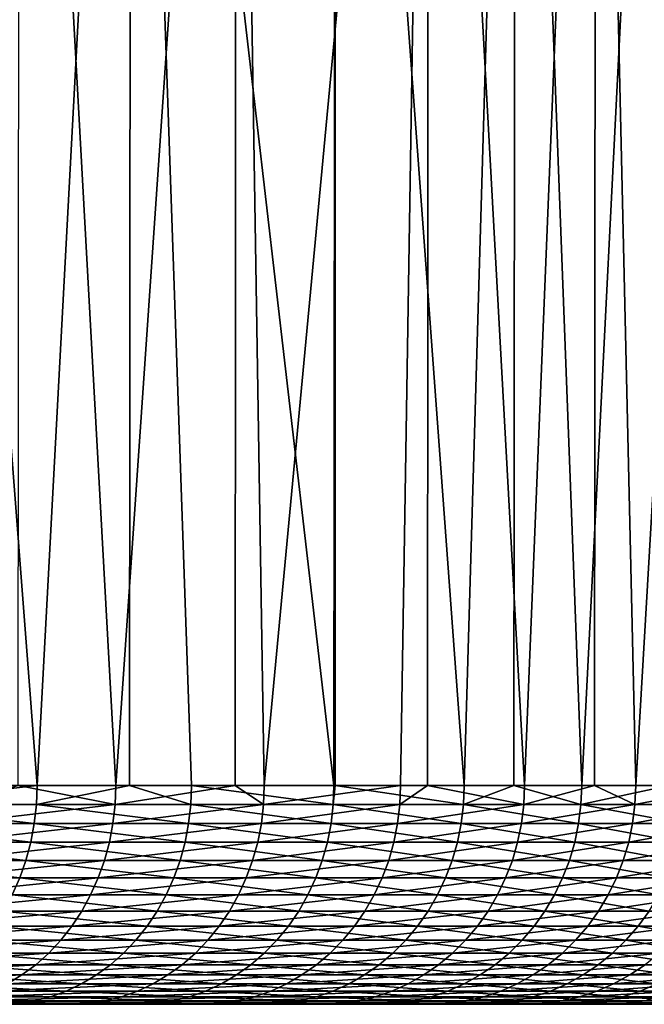
# Model space of a CAD drawing. Extents: x -30 to 139, y -258 to 0.
# Drawn here: x 25 to 28, y -9 to -4 of the extents above; entities that cross this region are included whole.
import ezdxf

# ---------------------------------------------------------------- set-up
doc = ezdxf.new("R2010")
doc.units = 0
doc.layers.add('L3', color=7, linetype='CONTINUOUS')

msp = doc.modelspace()

# ---------------------------------------------------------------- linework, layer by layer
at = {"layer": 'L3', "color": 7}
for points in [[(25.38865, -8, 15.98176), (24.77412, 0, 16.91871), (24.77015, -8, 16.91608)], [(25.38865, -8, 15.98176), (25.81731, 0, 15.27961), (24.77412, 0, 16.91871)], [(25.30263, -8, -16.1036), (25.30899, 0, -16.10761), (25.74842, -8, -15.39541)], [(25.74842, -8, -15.39541), (25.30899, 0, -16.10761), (26.29856, 0, -14.43558)], [(25.8108, -8, 15.27571), (25.81731, 0, 15.27961), (25.38865, -8, 15.98176)], [(25.74842, -8, -15.39541), (26.29856, 0, -14.43558), (26.29424, -8, -14.43313)], [(25.8108, -8, 15.27571), (26.09466, -8, 14.80097), (25.81731, 0, 15.27961)], [(25.81731, 0, 15.27961), (26.09466, -8, 14.80097), (26.74579, -8, 13.58906)], [(25.81731, 0, 15.27961), (26.74579, -8, 13.58906), (26.75222, 0, 13.57641)], [(26.29424, -8, -14.43313), (26.29856, 0, -14.43558), (26.42717, -8, -14.19875)], [(27.17782, 0, -12.703), (26.42717, -8, -14.19875), (26.29856, 0, -14.43558)], [(27.17782, 0, -12.703), (27.05035, -8, -12.97222), (26.42717, -8, -14.19875)], [(26.74579, -8, 13.58906), (26.75193, -8, 13.57627), (26.75222, 0, 13.57641)], [(26.75222, 0, 13.57641), (26.75193, -8, 13.57627), (27.34068, -8, 12.34857)], [(26.75222, 0, 13.57641), (27.34068, -8, 12.34857), (27.57491, 0, 11.81627)], [(27.17294, -8, -12.7008), (27.05035, -8, -12.97222), (27.17782, 0, -12.703)], [(27.17294, -8, -12.7008), (27.17782, 0, -12.703), (27.61664, -8, -11.71842)], [(27.61664, -8, -11.71842), (27.17782, 0, -12.703), (27.94308, 0, -10.91715)], [(27.56782, -8, 11.81327), (27.57491, 0, 11.81627), (27.34068, -8, 12.34857)], [(27.87807, -8, 11.0821), (27.57491, 0, 11.81627), (27.56782, -8, 11.81327)], [(27.87807, -8, 11.0821), (28.28195, 0, 10.00657), (27.57491, 0, 11.81627)], [(27.61664, -8, -11.71842), (27.94308, 0, -10.91715), (27.93624, -8, -10.91443)], [(28.27787, -8, 10.00506), (28.28195, 0, 10.00657), (27.87807, -8, 11.0821)], [(27.93624, -8, -10.91443), (27.94308, 0, -10.91715), (28.12485, -8, -10.43996)], [(28.59115, 0, -9.0855), (28.12485, -8, -10.43996), (27.94308, 0, -10.91715)], [(28.59115, 0, -9.0855), (28.57391, -8, -9.13956), (28.12485, -8, -10.43996)], [(25.38543, -8.08715, 15.97973), (25.38865, -8, 15.98176), (24.62612, -8.08715, 17.12677)], [(24.62612, -8.08715, 17.12677), (25.38865, -8, 15.98176), (24.77015, -8, 16.91608)], [(25.01235, -8.08715, -16.5576), (25.30263, -8, -16.1036), (25.74516, -8.08715, -15.39346)], [(25.30263, -8, -16.1036), (25.74842, -8, -15.39541), (25.74516, -8.08715, -15.39346)], [(25.8108, -8, 15.27571), (25.38865, -8, 15.98176), (25.38543, -8.08715, 15.97973)], [(26.09135, -8.08715, 14.79909), (25.8108, -8, 15.27571), (25.38543, -8.08715, 15.97973)], [(26.42382, -8.08715, -14.19695), (25.74516, -8.08715, -15.39346), (26.29424, -8, -14.43313)], [(26.29424, -8, -14.43313), (25.74516, -8.08715, -15.39346), (25.74842, -8, -15.39541)], [(26.09466, -8, 14.80097), (25.8108, -8, 15.27571), (26.09135, -8.08715, 14.79909)], [(26.09135, -8.08715, 14.79909), (26.7424, -8.08715, 13.58733), (26.09466, -8, 14.80097)], [(26.09466, -8, 14.80097), (26.7424, -8.08715, 13.58733), (26.74579, -8, 13.58906)], [(26.29424, -8, -14.43313), (26.42717, -8, -14.19875), (26.42382, -8.08715, -14.19695)], [(27.04692, -8.08715, -12.97058), (26.42382, -8.08715, -14.19695), (27.05035, -8, -12.97222)], [(27.05035, -8, -12.97222), (26.42382, -8.08715, -14.19695), (26.42717, -8, -14.19875)], [(26.75193, -8, 13.57627), (26.74579, -8, 13.58906), (26.7424, -8.08715, 13.58733)], [(27.33721, -8.08715, 12.347), (26.75193, -8, 13.57627), (26.7424, -8.08715, 13.58733)], [(27.34068, -8, 12.34857), (26.75193, -8, 13.57627), (27.33721, -8.08715, 12.347)], [(27.05035, -8, -12.97222), (27.17294, -8, -12.7008), (27.04692, -8.08715, -12.97058)], [(27.04692, -8.08715, -12.97058), (27.17294, -8, -12.7008), (27.61314, -8.08715, -11.71693)], [(27.17294, -8, -12.7008), (27.61664, -8, -11.71842), (27.61314, -8.08715, -11.71693)], [(27.56782, -8, 11.81327), (27.34068, -8, 12.34857), (27.33721, -8.08715, 12.347)], [(27.33721, -8.08715, 12.347), (27.87454, -8.08715, 11.0807), (27.56782, -8, 11.81327)], [(27.56782, -8, 11.81327), (27.87454, -8.08715, 11.0807), (27.87807, -8, 11.0821)], [(28.12128, -8.08715, -10.43864), (27.61314, -8.08715, -11.71693), (27.93624, -8, -10.91443)], [(27.93624, -8, -10.91443), (27.61314, -8.08715, -11.71693), (27.61664, -8, -11.71842)], [(28.27787, -8, 10.00506), (27.87807, -8, 11.0821), (27.87454, -8.08715, 11.0807)], [(28.35324, -8.08715, 9.79109), (28.27787, -8, 10.00506), (27.87454, -8.08715, 11.0807)], [(27.93624, -8, -10.91443), (28.12485, -8, -10.43996), (28.12128, -8.08715, -10.43864)], [(28.57029, -8.08715, -9.1384), (28.12128, -8.08715, -10.43864), (28.57391, -8, -9.13956)], [(28.57391, -8, -9.13956), (28.12128, -8.08715, -10.43864), (28.12485, -8, -10.43996)], [(24.61677, -8.17365, 17.12026), (25.37579, -8.17365, 15.97367), (24.62612, -8.08715, 17.12677)], [(24.62612, -8.08715, 17.12677), (25.37579, -8.17365, 15.97367), (25.38543, -8.08715, 15.97973)], [(25.01235, -8.08715, -16.5576), (25.74516, -8.08715, -15.39346), (25.00285, -8.17365, -16.55132)], [(25.00285, -8.17365, -16.55132), (25.74516, -8.08715, -15.39346), (25.73538, -8.17365, -15.38762)], [(26.08144, -8.17365, 14.79348), (25.38543, -8.08715, 15.97973), (25.37579, -8.17365, 15.97367)], [(26.09135, -8.08715, 14.79909), (25.38543, -8.08715, 15.97973), (26.08144, -8.17365, 14.79348)], [(26.41379, -8.17365, -14.19156), (25.73538, -8.17365, -15.38762), (26.42382, -8.08715, -14.19695)], [(26.42382, -8.08715, -14.19695), (25.73538, -8.17365, -15.38762), (25.74516, -8.08715, -15.39346)], [(26.08144, -8.17365, 14.79348), (26.73225, -8.17365, 13.58218), (26.09135, -8.08715, 14.79909)], [(26.09135, -8.08715, 14.79909), (26.73225, -8.17365, 13.58218), (26.7424, -8.08715, 13.58733)], [(27.03665, -8.17365, -12.96565), (26.41379, -8.17365, -14.19156), (27.04692, -8.08715, -12.97058)], [(27.04692, -8.08715, -12.97058), (26.41379, -8.17365, -14.19156), (26.42382, -8.08715, -14.19695)], [(27.32684, -8.17365, 12.34231), (26.7424, -8.08715, 13.58733), (26.73225, -8.17365, 13.58218)], [(27.33721, -8.08715, 12.347), (26.7424, -8.08715, 13.58733), (27.32684, -8.17365, 12.34231)], [(27.04692, -8.08715, -12.97058), (27.61314, -8.08715, -11.71693), (27.03665, -8.17365, -12.96565)], [(27.03665, -8.17365, -12.96565), (27.61314, -8.08715, -11.71693), (27.60265, -8.17365, -11.71248)], [(27.32684, -8.17365, 12.34231), (27.86396, -8.17365, 11.07649), (27.33721, -8.08715, 12.347)], [(27.33721, -8.08715, 12.347), (27.86396, -8.17365, 11.07649), (27.87454, -8.08715, 11.0807)], [(28.11061, -8.17365, -10.43468), (27.60265, -8.17365, -11.71248), (28.12128, -8.08715, -10.43864)], [(28.12128, -8.08715, -10.43864), (27.60265, -8.17365, -11.71248), (27.61314, -8.08715, -11.71693)], [(28.34248, -8.17365, 9.78738), (27.87454, -8.08715, 11.0807), (27.86396, -8.17365, 11.07649)], [(28.35324, -8.08715, 9.79109), (27.87454, -8.08715, 11.0807), (28.34248, -8.17365, 9.78738)], [(28.55944, -8.17365, -9.13493), (28.11061, -8.17365, -10.43468), (28.57029, -8.08715, -9.1384)], [(28.57029, -8.08715, -9.1384), (28.11061, -8.17365, -10.43468), (28.12128, -8.08715, -10.43864)], [(24.60127, -8.25882, 17.10948), (25.35981, -8.25882, 15.96361), (24.61677, -8.17365, 17.12026)], [(24.61677, -8.17365, 17.12026), (25.35981, -8.25882, 15.96361), (25.37579, -8.17365, 15.97367)], [(25.00285, -8.17365, -16.55132), (25.73538, -8.17365, -15.38762), (24.98711, -8.25882, -16.54089)], [(24.98711, -8.25882, -16.54089), (25.73538, -8.17365, -15.38762), (25.71918, -8.25882, -15.37793)], [(26.06502, -8.25882, 14.78416), (25.37579, -8.17365, 15.97367), (25.35981, -8.25882, 15.96361)], [(26.08144, -8.17365, 14.79348), (25.37579, -8.17365, 15.97367), (26.06502, -8.25882, 14.78416)], [(26.39716, -8.25882, -14.18262), (25.71918, -8.25882, -15.37793), (26.41379, -8.17365, -14.19156)], [(26.41379, -8.17365, -14.19156), (25.71918, -8.25882, -15.37793), (25.73538, -8.17365, -15.38762)], [(26.06502, -8.25882, 14.78416), (26.71542, -8.25882, 13.57362), (26.08144, -8.17365, 14.79348)], [(26.08144, -8.17365, 14.79348), (26.71542, -8.25882, 13.57362), (26.73225, -8.17365, 13.58218)], [(27.01963, -8.25882, -12.95749), (26.39716, -8.25882, -14.18262), (27.03665, -8.17365, -12.96565)], [(27.03665, -8.17365, -12.96565), (26.39716, -8.25882, -14.18262), (26.41379, -8.17365, -14.19156)], [(27.30963, -8.25882, 12.33454), (26.73225, -8.17365, 13.58218), (26.71542, -8.25882, 13.57362)], [(27.32684, -8.17365, 12.34231), (26.73225, -8.17365, 13.58218), (27.30963, -8.25882, 12.33454)], [(27.03665, -8.17365, -12.96565), (27.60265, -8.17365, -11.71248), (27.01963, -8.25882, -12.95749)], [(27.01963, -8.25882, -12.95749), (27.60265, -8.17365, -11.71248), (27.58527, -8.25882, -11.70511)], [(27.30963, -8.25882, 12.33454), (27.84641, -8.25882, 11.06952), (27.32684, -8.17365, 12.34231)], [(27.32684, -8.17365, 12.34231), (27.84641, -8.25882, 11.06952), (27.86396, -8.17365, 11.07649)], [(28.0929, -8.25882, -10.42811), (27.58527, -8.25882, -11.70511), (28.11061, -8.17365, -10.43468)], [(28.11061, -8.17365, -10.43468), (27.58527, -8.25882, -11.70511), (27.60265, -8.17365, -11.71248)], [(28.32463, -8.25882, 9.78121), (27.86396, -8.17365, 11.07649), (27.84641, -8.25882, 11.06952)], [(28.34248, -8.17365, 9.78738), (27.86396, -8.17365, 11.07649), (28.32463, -8.25882, 9.78121)], [(28.54146, -8.25882, -9.12918), (28.0929, -8.25882, -10.42811), (28.55944, -8.17365, -9.13493)], [(28.55944, -8.17365, -9.13493), (28.0929, -8.25882, -10.42811), (28.11061, -8.17365, -10.43468)], [(24.57973, -8.34202, 17.0945), (25.33761, -8.34202, 15.94963), (24.60127, -8.25882, 17.10948)], [(24.60127, -8.25882, 17.10948), (25.33761, -8.34202, 15.94963), (25.35981, -8.25882, 15.96361)], [(24.98711, -8.25882, -16.54089), (25.71918, -8.25882, -15.37793), (24.96523, -8.34202, -16.52641)], [(24.96523, -8.34202, -16.52641), (25.71918, -8.25882, -15.37793), (25.69666, -8.34202, -15.36447)], [(26.0422, -8.34202, 14.77122), (25.35981, -8.25882, 15.96361), (25.33761, -8.34202, 15.94963)], [(26.06502, -8.25882, 14.78416), (25.35981, -8.25882, 15.96361), (26.0422, -8.34202, 14.77122)], [(26.37405, -8.34202, -14.17021), (25.69666, -8.34202, -15.36447), (26.39716, -8.25882, -14.18262)], [(26.39716, -8.25882, -14.18262), (25.69666, -8.34202, -15.36447), (25.71918, -8.25882, -15.37793)], [(26.0422, -8.34202, 14.77122), (26.69203, -8.34202, 13.56174), (26.06502, -8.25882, 14.78416)], [(26.06502, -8.25882, 14.78416), (26.69203, -8.34202, 13.56174), (26.71542, -8.25882, 13.57362)], [(26.99597, -8.34202, -12.94614), (26.37405, -8.34202, -14.17021), (27.01963, -8.25882, -12.95749)], [(27.01963, -8.25882, -12.95749), (26.37405, -8.34202, -14.17021), (26.39716, -8.25882, -14.18262)], [(27.28572, -8.34202, 12.32374), (26.71542, -8.25882, 13.57362), (26.69203, -8.34202, 13.56174)], [(27.30963, -8.25882, 12.33454), (26.71542, -8.25882, 13.57362), (27.28572, -8.34202, 12.32374)], [(27.01963, -8.25882, -12.95749), (27.58527, -8.25882, -11.70511), (26.99597, -8.34202, -12.94614)], [(26.99597, -8.34202, -12.94614), (27.58527, -8.25882, -11.70511), (27.56112, -8.34202, -11.69486)], [(27.28572, -8.34202, 12.32374), (27.82203, -8.34202, 11.05983), (27.30963, -8.25882, 12.33454)], [(27.30963, -8.25882, 12.33454), (27.82203, -8.34202, 11.05983), (27.84641, -8.25882, 11.06952)], [(28.06831, -8.34202, -10.41898), (27.56112, -8.34202, -11.69486), (28.0929, -8.25882, -10.42811)], [(28.0929, -8.25882, -10.42811), (27.56112, -8.34202, -11.69486), (27.58527, -8.25882, -11.70511)], [(28.29983, -8.34202, 9.77265), (27.84641, -8.25882, 11.06952), (27.82203, -8.34202, 11.05983)], [(28.32463, -8.25882, 9.78121), (27.84641, -8.25882, 11.06952), (28.29983, -8.34202, 9.77265)], [(28.51647, -8.34202, -9.12119), (28.06831, -8.34202, -10.41898), (28.54146, -8.25882, -9.12918)], [(28.54146, -8.25882, -9.12918), (28.06831, -8.34202, -10.41898), (28.0929, -8.25882, -10.42811)], [(24.55232, -8.42262, 17.07544), (25.30936, -8.42262, 15.93185), (24.57973, -8.34202, 17.0945)], [(24.57973, -8.34202, 17.0945), (25.30936, -8.42262, 15.93185), (25.33761, -8.34202, 15.94963)], [(24.96523, -8.34202, -16.52641), (25.69666, -8.34202, -15.36447), (24.9374, -8.42262, -16.50799)], [(24.9374, -8.42262, -16.50799), (25.69666, -8.34202, -15.36447), (25.66801, -8.42262, -15.34733)], [(26.01316, -8.42262, 14.75475), (25.33761, -8.34202, 15.94963), (25.30936, -8.42262, 15.93185)], [(26.0422, -8.34202, 14.77122), (25.33761, -8.34202, 15.94963), (26.01316, -8.42262, 14.75475)], [(26.34464, -8.42262, -14.1544), (25.66801, -8.42262, -15.34733), (26.37405, -8.34202, -14.17021)], [(26.37405, -8.34202, -14.17021), (25.66801, -8.42262, -15.34733), (25.69666, -8.34202, -15.36447)], [(26.01316, -8.42262, 14.75475), (26.66227, -8.42262, 13.54662), (26.0422, -8.34202, 14.77122)], [(26.0422, -8.34202, 14.77122), (26.66227, -8.42262, 13.54662), (26.69203, -8.34202, 13.56174)], [(26.96587, -8.42262, -12.93171), (26.34464, -8.42262, -14.1544), (26.99597, -8.34202, -12.94614)], [(26.99597, -8.34202, -12.94614), (26.34464, -8.42262, -14.1544), (26.37405, -8.34202, -14.17021)], [(27.25529, -8.42262, 12.31), (26.69203, -8.34202, 13.56174), (26.66227, -8.42262, 13.54662)], [(27.28572, -8.34202, 12.32374), (26.69203, -8.34202, 13.56174), (27.25529, -8.42262, 12.31)], [(26.99597, -8.34202, -12.94614), (27.56112, -8.34202, -11.69486), (26.96587, -8.42262, -12.93171)], [(26.96587, -8.42262, -12.93171), (27.56112, -8.34202, -11.69486), (27.53039, -8.42262, -11.68182)], [(27.25529, -8.42262, 12.31), (27.79101, -8.42262, 11.04749), (27.28572, -8.34202, 12.32374)], [(27.28572, -8.34202, 12.32374), (27.79101, -8.42262, 11.04749), (27.82203, -8.34202, 11.05983)], [(28.03701, -8.42262, -10.40736), (27.53039, -8.42262, -11.68182), (28.06831, -8.34202, -10.41898)], [(28.06831, -8.34202, -10.41898), (27.53039, -8.42262, -11.68182), (27.56112, -8.34202, -11.69486)], [(28.26828, -8.42262, 9.76175), (27.82203, -8.34202, 11.05983), (27.79101, -8.42262, 11.04749)], [(28.29983, -8.34202, 9.77265), (27.82203, -8.34202, 11.05983), (28.26828, -8.42262, 9.76175)], [(28.48467, -8.42262, -9.11102), (28.03701, -8.42262, -10.40736), (28.51647, -8.34202, -9.12119)], [(28.51647, -8.34202, -9.12119), (28.03701, -8.42262, -10.40736), (28.06831, -8.34202, -10.41898)], [(24.55232, -8.42262, 17.07544), (25.27526, -8.5, 15.91039), (25.30936, -8.42262, 15.93185)], [(24.9374, -8.42262, -16.50799), (25.66801, -8.42262, -15.34733), (24.90381, -8.5, -16.48575)], [(24.90381, -8.5, -16.48575), (25.66801, -8.42262, -15.34733), (25.63343, -8.5, -15.32666)], [(25.97812, -8.5, 14.73487), (25.30936, -8.42262, 15.93185), (25.27526, -8.5, 15.91039)], [(26.01316, -8.42262, 14.75475), (25.30936, -8.42262, 15.93185), (25.97812, -8.5, 14.73487)], [(26.30915, -8.5, -14.13534), (25.63343, -8.5, -15.32666), (26.34464, -8.42262, -14.1544)], [(26.34464, -8.42262, -14.1544), (25.63343, -8.5, -15.32666), (25.66801, -8.42262, -15.34733)], [(25.97812, -8.5, 14.73487), (26.62635, -8.5, 13.52837), (26.01316, -8.42262, 14.75475)], [(26.01316, -8.42262, 14.75475), (26.62635, -8.5, 13.52837), (26.66227, -8.42262, 13.54662)], [(26.92955, -8.5, -12.91429), (26.30915, -8.5, -14.13534), (26.96587, -8.42262, -12.93171)], [(26.96587, -8.42262, -12.93171), (26.30915, -8.5, -14.13534), (26.34464, -8.42262, -14.1544)], [(27.21858, -8.5, 12.29342), (26.66227, -8.42262, 13.54662), (26.62635, -8.5, 13.52837)], [(27.25529, -8.42262, 12.31), (26.66227, -8.42262, 13.54662), (27.21858, -8.5, 12.29342)], [(26.96587, -8.42262, -12.93171), (27.53039, -8.42262, -11.68182), (26.92955, -8.5, -12.91429)], [(26.92955, -8.5, -12.91429), (27.53039, -8.42262, -11.68182), (27.49331, -8.5, -11.66608)], [(27.21858, -8.5, 12.29342), (27.75357, -8.5, 11.03261), (27.25529, -8.42262, 12.31)], [(27.25529, -8.42262, 12.31), (27.75357, -8.5, 11.03261), (27.79101, -8.42262, 11.04749)], [(27.99925, -8.5, -10.39334), (27.49331, -8.5, -11.66608), (28.03701, -8.42262, -10.40736)], [(28.03701, -8.42262, -10.40736), (27.49331, -8.5, -11.66608), (27.53039, -8.42262, -11.68182)], [(28.2302, -8.5, 9.74861), (27.79101, -8.42262, 11.04749), (27.75357, -8.5, 11.03261)], [(28.26828, -8.42262, 9.76175), (27.79101, -8.42262, 11.04749), (28.2302, -8.5, 9.74861)], [(28.44631, -8.5, -9.09874), (27.99925, -8.5, -10.39334), (28.48467, -8.42262, -9.11102)], [(28.48467, -8.42262, -9.11102), (27.99925, -8.5, -10.39334), (28.03701, -8.42262, -10.40736)], [(24.90381, -8.5, -16.48575), (25.63343, -8.5, -15.32666), (24.86472, -8.57358, -16.45988)], [(24.86472, -8.57358, -16.45988), (25.63343, -8.5, -15.32666), (25.5932, -8.57358, -15.30261)], [(25.93735, -8.57358, 14.71175), (25.27526, -8.5, 15.91039), (25.2356, -8.57358, 15.88542)], [(25.97812, -8.5, 14.73487), (25.27526, -8.5, 15.91039), (25.93735, -8.57358, 14.71175)], [(26.26786, -8.57358, -14.11315), (25.5932, -8.57358, -15.30261), (26.30915, -8.5, -14.13534)], [(26.30915, -8.5, -14.13534), (25.5932, -8.57358, -15.30261), (25.63343, -8.5, -15.32666)], [(25.93735, -8.57358, 14.71175), (26.58456, -8.57358, 13.50714), (25.97812, -8.5, 14.73487)], [(25.97812, -8.5, 14.73487), (26.58456, -8.57358, 13.50714), (26.62635, -8.5, 13.52837)], [(26.88728, -8.57358, -12.89402), (26.26786, -8.57358, -14.11315), (26.92955, -8.5, -12.91429)], [(26.92955, -8.5, -12.91429), (26.26786, -8.57358, -14.11315), (26.30915, -8.5, -14.13534)], [(27.17587, -8.57358, 12.27413), (26.62635, -8.5, 13.52837), (26.58456, -8.57358, 13.50714)], [(27.21858, -8.5, 12.29342), (26.62635, -8.5, 13.52837), (27.17587, -8.57358, 12.27413)], [(26.92955, -8.5, -12.91429), (27.49331, -8.5, -11.66608), (26.88728, -8.57358, -12.89402)], [(26.88728, -8.57358, -12.89402), (27.49331, -8.5, -11.66608), (27.45016, -8.57358, -11.64777)], [(27.17587, -8.57358, 12.27413), (27.71002, -8.57358, 11.0153), (27.21858, -8.5, 12.29342)], [(27.21858, -8.5, 12.29342), (27.71002, -8.57358, 11.0153), (27.75357, -8.5, 11.03261)], [(27.9553, -8.57358, -10.37703), (27.45016, -8.57358, -11.64777), (27.99925, -8.5, -10.39334)], [(27.99925, -8.5, -10.39334), (27.45016, -8.57358, -11.64777), (27.49331, -8.5, -11.66608)], [(28.18589, -8.57358, 9.7333), (27.75357, -8.5, 11.03261), (27.71002, -8.57358, 11.0153)], [(28.2302, -8.5, 9.74861), (27.75357, -8.5, 11.03261), (28.18589, -8.57358, 9.7333)], [(28.40166, -8.57358, -9.08446), (27.9553, -8.57358, -10.37703), (28.44631, -8.5, -9.09874)], [(28.44631, -8.5, -9.09874), (27.9553, -8.57358, -10.37703), (27.99925, -8.5, -10.39334)], [(24.86472, -8.57358, -16.45988), (25.5932, -8.57358, -15.30261), (24.82044, -8.64279, -16.43056)], [(24.82044, -8.64279, -16.43056), (25.5932, -8.57358, -15.30261), (25.54762, -8.64279, -15.27535)], [(25.89116, -8.64279, 14.68555), (25.2356, -8.57358, 15.88542), (25.19065, -8.64279, 15.85713)], [(25.93735, -8.57358, 14.71175), (25.2356, -8.57358, 15.88542), (25.89116, -8.64279, 14.68555)], [(26.22108, -8.64279, -14.08802), (25.54762, -8.64279, -15.27535), (26.26786, -8.57358, -14.11315)], [(26.26786, -8.57358, -14.11315), (25.54762, -8.64279, -15.27535), (25.5932, -8.57358, -15.30261)], [(25.89116, -8.64279, 14.68555), (26.53722, -8.64279, 13.48308), (25.93735, -8.57358, 14.71175)], [(25.93735, -8.57358, 14.71175), (26.53722, -8.64279, 13.48308), (26.58456, -8.57358, 13.50714)], [(26.8394, -8.64279, -12.87106), (26.22108, -8.64279, -14.08802), (26.88728, -8.57358, -12.89402)], [(26.88728, -8.57358, -12.89402), (26.22108, -8.64279, -14.08802), (26.26786, -8.57358, -14.11315)], [(27.12747, -8.64279, 12.25226), (26.58456, -8.57358, 13.50714), (26.53722, -8.64279, 13.48308)], [(27.17587, -8.57358, 12.27413), (26.58456, -8.57358, 13.50714), (27.12747, -8.64279, 12.25226)], [(26.88728, -8.57358, -12.89402), (27.45016, -8.57358, -11.64777), (26.8394, -8.64279, -12.87106)], [(26.8394, -8.64279, -12.87106), (27.45016, -8.57358, -11.64777), (27.40127, -8.64279, -11.62703)], [(27.12747, -8.64279, 12.25226), (27.66067, -8.64279, 10.99568), (27.17587, -8.57358, 12.27413)], [(27.17587, -8.57358, 12.27413), (27.66067, -8.64279, 10.99568), (27.71002, -8.57358, 11.0153)], [(27.90552, -8.64279, -10.35855), (27.40127, -8.64279, -11.62703), (27.9553, -8.57358, -10.37703)], [(27.9553, -8.57358, -10.37703), (27.40127, -8.64279, -11.62703), (27.45016, -8.57358, -11.64777)], [(28.13569, -8.64279, 9.71597), (27.71002, -8.57358, 11.0153), (27.66067, -8.64279, 10.99568)], [(28.18589, -8.57358, 9.7333), (27.71002, -8.57358, 11.0153), (28.13569, -8.64279, 9.71597)], [(28.35108, -8.64279, -9.06828), (27.90552, -8.64279, -10.35855), (28.40166, -8.57358, -9.08446)], [(28.40166, -8.57358, -9.08446), (27.90552, -8.64279, -10.35855), (27.9553, -8.57358, -10.37703)], [(28.13569, -8.64279, 9.71597), (28.55155, -8.64279, 8.41583), (28.18589, -8.57358, 9.7333)], [(24.82044, -8.64279, -16.43056), (25.54762, -8.64279, -15.27535), (24.77129, -8.70711, -16.39803)], [(24.77129, -8.70711, -16.39803), (25.54762, -8.64279, -15.27535), (25.49704, -8.70711, -15.24511)], [(25.83989, -8.70711, 14.65647), (25.19065, -8.64279, 15.85713), (25.14077, -8.70711, 15.82573)], [(25.89116, -8.64279, 14.68555), (25.19065, -8.64279, 15.85713), (25.83989, -8.70711, 14.65647)], [(26.16916, -8.70711, -14.06012), (25.49704, -8.70711, -15.24511), (26.22108, -8.64279, -14.08802)], [(26.22108, -8.64279, -14.08802), (25.49704, -8.70711, -15.24511), (25.54762, -8.64279, -15.27535)], [(25.83989, -8.70711, 14.65647), (26.48467, -8.70711, 13.45639), (25.89116, -8.64279, 14.68555)], [(25.89116, -8.64279, 14.68555), (26.48467, -8.70711, 13.45639), (26.53722, -8.64279, 13.48308)], [(26.78625, -8.70711, -12.84557), (26.16916, -8.70711, -14.06012), (26.8394, -8.64279, -12.87106)], [(26.8394, -8.64279, -12.87106), (26.16916, -8.70711, -14.06012), (26.22108, -8.64279, -14.08802)], [(27.07375, -8.70711, 12.22801), (26.53722, -8.64279, 13.48308), (26.48467, -8.70711, 13.45639)], [(27.12747, -8.64279, 12.25226), (26.53722, -8.64279, 13.48308), (27.07375, -8.70711, 12.22801)], [(26.8394, -8.64279, -12.87106), (27.40127, -8.64279, -11.62703), (26.78625, -8.70711, -12.84557)], [(26.78625, -8.70711, -12.84557), (27.40127, -8.64279, -11.62703), (27.34702, -8.70711, -11.60401)], [(27.07375, -8.70711, 12.22801), (27.6059, -8.70711, 10.97391), (27.12747, -8.64279, 12.25226)], [(27.12747, -8.64279, 12.25226), (27.6059, -8.70711, 10.97391), (27.66067, -8.64279, 10.99568)], [(27.85026, -8.70711, -10.33804), (27.34702, -8.70711, -11.60401), (27.90552, -8.64279, -10.35855)], [(27.90552, -8.64279, -10.35855), (27.34702, -8.70711, -11.60401), (27.40127, -8.64279, -11.62703)], [(28.07998, -8.70711, 9.69673), (27.66067, -8.64279, 10.99568), (27.6059, -8.70711, 10.97391)], [(28.13569, -8.64279, 9.71597), (27.66067, -8.64279, 10.99568), (28.07998, -8.70711, 9.69673)], [(28.29494, -8.70711, -9.05033), (27.85026, -8.70711, -10.33804), (28.35108, -8.64279, -9.06828)], [(28.35108, -8.64279, -9.06828), (27.85026, -8.70711, -10.33804), (27.90552, -8.64279, -10.35855)], [(28.07998, -8.70711, 9.69673), (28.49502, -8.70711, 8.39916), (28.13569, -8.64279, 9.71597)], [(28.13569, -8.64279, 9.71597), (28.49502, -8.70711, 8.39916), (28.55155, -8.64279, 8.41583)], [(24.77129, -8.70711, -16.39803), (25.49704, -8.70711, -15.24511), (24.71766, -8.76605, -16.36253)], [(24.71766, -8.76605, -16.36253), (25.49704, -8.70711, -15.24511), (25.44183, -8.76605, -15.2121)], [(25.78395, -8.76605, 14.62474), (25.14077, -8.70711, 15.82573), (25.08634, -8.76605, 15.79146)], [(25.83989, -8.70711, 14.65647), (25.14077, -8.70711, 15.82573), (25.78395, -8.76605, 14.62474)], [(26.1125, -8.76605, -14.02968), (25.44183, -8.76605, -15.2121), (26.16916, -8.70711, -14.06012)], [(26.16916, -8.70711, -14.06012), (25.44183, -8.76605, -15.2121), (25.49704, -8.70711, -15.24511)], [(25.78395, -8.76605, 14.62474), (26.42733, -8.76605, 13.42725), (25.83989, -8.70711, 14.65647)], [(25.83989, -8.70711, 14.65647), (26.42733, -8.76605, 13.42725), (26.48467, -8.70711, 13.45639)], [(26.72826, -8.76605, -12.81776), (26.1125, -8.76605, -14.02968), (26.78625, -8.70711, -12.84557)], [(26.78625, -8.70711, -12.84557), (26.1125, -8.76605, -14.02968), (26.16916, -8.70711, -14.06012)], [(27.01513, -8.76605, 12.20153), (26.48467, -8.70711, 13.45639), (26.42733, -8.76605, 13.42725)], [(27.07375, -8.70711, 12.22801), (26.48467, -8.70711, 13.45639), (27.01513, -8.76605, 12.20153)], [(26.78625, -8.70711, -12.84557), (27.34702, -8.70711, -11.60401), (26.72826, -8.76605, -12.81776)], [(26.72826, -8.76605, -12.81776), (27.34702, -8.70711, -11.60401), (27.28781, -8.76605, -11.57888)], [(27.01513, -8.76605, 12.20153), (27.54613, -8.76605, 10.95015), (27.07375, -8.70711, 12.22801)], [(27.07375, -8.70711, 12.22801), (27.54613, -8.76605, 10.95015), (27.6059, -8.70711, 10.97391)], [(27.78996, -8.76605, -10.31566), (27.28781, -8.76605, -11.57888), (27.85026, -8.70711, -10.33804)], [(27.85026, -8.70711, -10.33804), (27.28781, -8.76605, -11.57888), (27.34702, -8.70711, -11.60401)], [(28.01919, -8.76605, 9.67574), (27.6059, -8.70711, 10.97391), (27.54613, -8.76605, 10.95015)], [(28.07998, -8.70711, 9.69673), (27.6059, -8.70711, 10.97391), (28.01919, -8.76605, 9.67574)], [(28.23368, -8.76605, -9.03073), (27.78996, -8.76605, -10.31566), (28.29494, -8.70711, -9.05033)], [(28.29494, -8.70711, -9.05033), (27.78996, -8.76605, -10.31566), (27.85026, -8.70711, -10.33804)], [(28.01919, -8.76605, 9.67574), (28.43333, -8.76605, 8.38098), (28.07998, -8.70711, 9.69673)], [(28.07998, -8.70711, 9.69673), (28.43333, -8.76605, 8.38098), (28.49502, -8.70711, 8.39916)], [(24.71766, -8.76605, -16.36253), (25.44183, -8.76605, -15.2121), (24.65995, -8.81915, -16.32432)], [(24.65995, -8.81915, -16.32432), (25.44183, -8.76605, -15.2121), (25.38243, -8.81915, -15.17658)], [(25.72375, -8.81915, 14.59059), (25.08634, -8.76605, 15.79146), (25.02777, -8.81915, 15.75459)], [(25.78395, -8.76605, 14.62474), (25.08634, -8.76605, 15.79146), (25.72375, -8.81915, 14.59059)], [(26.05154, -8.81915, -13.99693), (25.38243, -8.81915, -15.17658), (26.1125, -8.76605, -14.02968)], [(26.1125, -8.76605, -14.02968), (25.38243, -8.81915, -15.17658), (25.44183, -8.76605, -15.2121)], [(25.72375, -8.81915, 14.59059), (26.36563, -8.81915, 13.3959), (25.78395, -8.76605, 14.62474)], [(25.78395, -8.76605, 14.62474), (26.36563, -8.81915, 13.3959), (26.42733, -8.76605, 13.42725)], [(26.66585, -8.81915, -12.78783), (26.05154, -8.81915, -13.99693), (26.72826, -8.76605, -12.81776)], [(26.72826, -8.76605, -12.81776), (26.05154, -8.81915, -13.99693), (26.1125, -8.76605, -14.02968)], [(26.95206, -8.81915, 12.17304), (26.42733, -8.76605, 13.42725), (26.36563, -8.81915, 13.3959)], [(27.01513, -8.76605, 12.20153), (26.42733, -8.76605, 13.42725), (26.95206, -8.81915, 12.17304)], [(26.72826, -8.76605, -12.81776), (27.28781, -8.76605, -11.57888), (26.66585, -8.81915, -12.78783)], [(26.66585, -8.81915, -12.78783), (27.28781, -8.76605, -11.57888), (27.22409, -8.81915, -11.55185)], [(26.95206, -8.81915, 12.17304), (27.48181, -8.81915, 10.92458), (27.01513, -8.76605, 12.20153)], [(27.01513, -8.76605, 12.20153), (27.48181, -8.81915, 10.92458), (27.54613, -8.76605, 10.95015)], [(27.72508, -8.81915, -10.29157), (27.22409, -8.81915, -11.55185), (27.78996, -8.76605, -10.31566)], [(27.78996, -8.76605, -10.31566), (27.22409, -8.81915, -11.55185), (27.28781, -8.76605, -11.57888)], [(27.95377, -8.81915, 9.65315), (27.54613, -8.76605, 10.95015), (27.48181, -8.81915, 10.92458)], [(28.01919, -8.76605, 9.67574), (27.54613, -8.76605, 10.95015), (27.95377, -8.81915, 9.65315)], [(28.16776, -8.81915, -9.00965), (27.72508, -8.81915, -10.29157), (28.23368, -8.76605, -9.03073)], [(28.23368, -8.76605, -9.03073), (27.72508, -8.81915, -10.29157), (27.78996, -8.76605, -10.31566)], [(27.95377, -8.81915, 9.65315), (28.36694, -8.81915, 8.36141), (28.01919, -8.76605, 9.67574)], [(28.01919, -8.76605, 9.67574), (28.36694, -8.81915, 8.36141), (28.43333, -8.76605, 8.38098)], [(24.65995, -8.81915, -16.32432), (25.38243, -8.81915, -15.17658), (24.59859, -8.86603, -16.28371)], [(24.59859, -8.86603, -16.28371), (25.38243, -8.81915, -15.17658), (25.31928, -8.86603, -15.13882)], [(25.65975, -8.86603, 14.55429), (25.02777, -8.81915, 15.75459), (24.9655, -8.86603, 15.7154)], [(25.72375, -8.81915, 14.59059), (25.02777, -8.81915, 15.75459), (25.65975, -8.86603, 14.55429)], [(25.98672, -8.86603, -13.9621), (25.31928, -8.86603, -15.13882), (26.05154, -8.81915, -13.99693)], [(26.05154, -8.81915, -13.99693), (25.31928, -8.86603, -15.13882), (25.38243, -8.81915, -15.17658)], [(25.65975, -8.86603, 14.55429), (26.30003, -8.86603, 13.36257), (25.72375, -8.81915, 14.59059)], [(25.72375, -8.81915, 14.59059), (26.30003, -8.86603, 13.36257), (26.36563, -8.81915, 13.3959)], [(26.59951, -8.86603, -12.75602), (25.98672, -8.86603, -13.9621), (26.66585, -8.81915, -12.78783)], [(26.66585, -8.81915, -12.78783), (25.98672, -8.86603, -13.9621), (26.05154, -8.81915, -13.99693)], [(26.885, -8.86603, 12.14276), (26.36563, -8.81915, 13.3959), (26.30003, -8.86603, 13.36257)], [(26.95206, -8.81915, 12.17304), (26.36563, -8.81915, 13.3959), (26.885, -8.86603, 12.14276)], [(26.66585, -8.81915, -12.78783), (27.22409, -8.81915, -11.55185), (26.59951, -8.86603, -12.75602)], [(26.59951, -8.86603, -12.75602), (27.22409, -8.81915, -11.55185), (27.15636, -8.86603, -11.52311)], [(26.885, -8.86603, 12.14276), (27.41344, -8.86603, 10.8974), (26.95206, -8.81915, 12.17304)], [(26.95206, -8.81915, 12.17304), (27.41344, -8.86603, 10.8974), (27.48181, -8.81915, 10.92458)], [(27.6561, -8.86603, -10.26597), (27.15636, -8.86603, -11.52311), (27.72508, -8.81915, -10.29157)], [(27.72508, -8.81915, -10.29157), (27.15636, -8.86603, -11.52311), (27.22409, -8.81915, -11.55185)], [(27.88422, -8.86603, 9.62913), (27.48181, -8.81915, 10.92458), (27.41344, -8.86603, 10.8974)], [(27.95377, -8.81915, 9.65315), (27.48181, -8.81915, 10.92458), (27.88422, -8.86603, 9.62913)], [(28.09768, -8.86603, -8.98723), (27.6561, -8.86603, -10.26597), (28.16776, -8.81915, -9.00965)], [(28.16776, -8.81915, -9.00965), (27.6561, -8.86603, -10.26597), (27.72508, -8.81915, -10.29157)], [(27.88422, -8.86603, 9.62913), (28.29636, -8.86603, 8.34061), (27.95377, -8.81915, 9.65315)], [(27.95377, -8.81915, 9.65315), (28.29636, -8.86603, 8.34061), (28.36694, -8.81915, 8.36141)], [(28.16776, -8.81915, -9.00965), (28.5512, -8.81915, -7.70878), (28.09768, -8.86603, -8.98723)], [(28.09768, -8.86603, -8.98723), (28.5512, -8.81915, -7.70878), (28.48017, -8.86603, -7.6896)], [(24.59859, -8.86603, -16.28371), (25.31928, -8.86603, -15.13882), (24.53407, -8.90631, -16.24099)], [(24.53407, -8.90631, -16.24099), (25.31928, -8.86603, -15.13882), (25.25287, -8.90631, -15.09911)], [(25.52233, -8.93969, 14.47635), (24.90001, -8.90631, 15.67417), (24.83181, -8.93969, 15.63124)], [(25.59244, -8.90631, 14.51611), (24.9655, -8.86603, 15.7154), (24.90001, -8.90631, 15.67417)], [(25.59244, -8.90631, 14.51611), (24.90001, -8.90631, 15.67417), (25.52233, -8.93969, 14.47635)], [(25.65975, -8.86603, 14.55429), (24.9655, -8.86603, 15.7154), (25.59244, -8.90631, 14.51611)], [(25.84756, -8.93969, -13.88733), (25.18369, -8.93969, -15.05775), (25.91856, -8.90631, -13.92548)], [(25.91856, -8.90631, -13.92548), (25.18369, -8.93969, -15.05775), (25.25287, -8.90631, -15.09911)], [(25.91856, -8.90631, -13.92548), (25.25287, -8.90631, -15.09911), (25.98672, -8.86603, -13.9621)], [(25.98672, -8.86603, -13.9621), (25.25287, -8.90631, -15.09911), (25.31928, -8.86603, -15.13882)], [(25.52233, -8.93969, 14.47635), (26.15919, -8.93969, 13.29101), (25.59244, -8.90631, 14.51611)], [(25.59244, -8.90631, 14.51611), (26.23104, -8.90631, 13.32752), (25.65975, -8.86603, 14.55429)], [(25.59244, -8.90631, 14.51611), (26.15919, -8.93969, 13.29101), (26.23104, -8.90631, 13.32752)], [(25.65975, -8.86603, 14.55429), (26.23104, -8.90631, 13.32752), (26.30003, -8.86603, 13.36257)], [(26.45706, -8.93969, -12.68771), (25.84756, -8.93969, -13.88733), (26.52974, -8.90631, -12.72256)], [(26.52974, -8.90631, -12.72256), (25.84756, -8.93969, -13.88733), (25.91856, -8.90631, -13.92548)], [(26.52974, -8.90631, -12.72256), (25.91856, -8.90631, -13.92548), (26.59951, -8.86603, -12.75602)], [(26.59951, -8.86603, -12.75602), (25.91856, -8.90631, -13.92548), (25.98672, -8.86603, -13.9621)], [(26.74103, -8.93969, 12.07773), (26.23104, -8.90631, 13.32752), (26.15919, -8.93969, 13.29101)], [(26.81448, -8.90631, 12.1109), (26.30003, -8.86603, 13.36257), (26.23104, -8.90631, 13.32752)], [(26.81448, -8.90631, 12.1109), (26.23104, -8.90631, 13.32752), (26.74103, -8.93969, 12.07773)], [(26.885, -8.86603, 12.14276), (26.30003, -8.86603, 13.36257), (26.81448, -8.90631, 12.1109)], [(26.52974, -8.90631, -12.72256), (27.08513, -8.90631, -11.49288), (26.45706, -8.93969, -12.68771)], [(26.45706, -8.93969, -12.68771), (27.08513, -8.90631, -11.49288), (27.01093, -8.93969, -11.4614)], [(26.59951, -8.86603, -12.75602), (27.15636, -8.86603, -11.52311), (26.52974, -8.90631, -12.72256)], [(26.52974, -8.90631, -12.72256), (27.15636, -8.86603, -11.52311), (27.08513, -8.90631, -11.49288)], [(26.74103, -8.93969, 12.07773), (27.26663, -8.93969, 10.83904), (26.81448, -8.90631, 12.1109)], [(26.81448, -8.90631, 12.1109), (27.34153, -8.90631, 10.86882), (26.885, -8.86603, 12.14276)], [(26.81448, -8.90631, 12.1109), (27.26663, -8.93969, 10.83904), (27.34153, -8.90631, 10.86882)], [(26.885, -8.86603, 12.14276), (27.34153, -8.90631, 10.86882), (27.41344, -8.86603, 10.8974)], [(27.508, -8.93969, -10.21099), (27.01093, -8.93969, -11.4614), (27.58356, -8.90631, -10.23904)], [(27.58356, -8.90631, -10.23904), (27.01093, -8.93969, -11.4614), (27.08513, -8.90631, -11.49288)], [(27.58356, -8.90631, -10.23904), (27.08513, -8.90631, -11.49288), (27.6561, -8.86603, -10.26597)], [(27.6561, -8.86603, -10.26597), (27.08513, -8.90631, -11.49288), (27.15636, -8.86603, -11.52311)], [(27.73489, -8.93969, 9.57756), (27.34153, -8.90631, 10.86882), (27.26663, -8.93969, 10.83904)], [(27.81108, -8.90631, 9.60387), (27.41344, -8.86603, 10.8974), (27.34153, -8.90631, 10.86882)], [(27.81108, -8.90631, 9.60387), (27.34153, -8.90631, 10.86882), (27.73489, -8.93969, 9.57756)], [(27.88422, -8.86603, 9.62913), (27.41344, -8.86603, 10.8974), (27.81108, -8.90631, 9.60387)], [(27.94721, -8.93969, -8.9391), (27.508, -8.93969, -10.21099), (28.02398, -8.90631, -8.96366)], [(28.02398, -8.90631, -8.96366), (27.508, -8.93969, -10.21099), (27.58356, -8.90631, -10.23904)], [(28.02398, -8.90631, -8.96366), (27.58356, -8.90631, -10.23904), (28.09768, -8.86603, -8.98723)], [(28.09768, -8.86603, -8.98723), (27.58356, -8.90631, -10.23904), (27.6561, -8.86603, -10.26597)], [(27.73489, -8.93969, 9.57756), (28.14483, -8.93969, 8.29594), (27.81108, -8.90631, 9.60387)], [(27.81108, -8.90631, 9.60387), (28.22214, -8.90631, 8.31873), (27.88422, -8.86603, 9.62913)], [(27.81108, -8.90631, 9.60387), (28.14483, -8.93969, 8.29594), (28.22214, -8.90631, 8.31873)], [(27.88422, -8.86603, 9.62913), (28.22214, -8.90631, 8.31873), (28.29636, -8.86603, 8.34061)], [(28.02398, -8.90631, -8.96366), (28.40546, -8.90631, -7.66943), (27.94721, -8.93969, -8.9391)], [(27.94721, -8.93969, -8.9391), (28.40546, -8.90631, -7.66943), (28.32765, -8.93969, -7.64842)], [(28.09768, -8.86603, -8.98723), (28.48017, -8.86603, -7.6896), (28.02398, -8.90631, -8.96366)], [(28.02398, -8.90631, -8.96366), (28.48017, -8.86603, -7.6896), (28.40546, -8.90631, -7.66943)], [(28.14483, -8.93969, 8.29594), (28.49558, -8.93969, 6.99688), (28.22214, -8.90631, 8.31873)], [(25.44996, -8.96593, 14.4353), (24.83181, -8.93969, 15.63124), (24.76139, -8.96593, 15.58691)], [(25.52233, -8.93969, 14.47635), (24.83181, -8.93969, 15.63124), (25.44996, -8.96593, 14.4353)], [(25.77426, -8.96593, -13.84795), (25.11228, -8.96593, -15.01505), (25.84756, -8.93969, -13.88733)], [(25.84756, -8.93969, -13.88733), (25.11228, -8.96593, -15.01505), (25.18369, -8.93969, -15.05775)], [(25.44996, -8.96593, 14.4353), (26.08501, -8.96593, 13.25333), (25.52233, -8.93969, 14.47635)], [(25.52233, -8.93969, 14.47635), (26.08501, -8.96593, 13.25333), (26.15919, -8.93969, 13.29101)], [(26.38204, -8.96593, -12.65173), (25.77426, -8.96593, -13.84795), (26.45706, -8.93969, -12.68771)], [(26.45706, -8.93969, -12.68771), (25.77426, -8.96593, -13.84795), (25.84756, -8.93969, -13.88733)], [(26.6652, -8.96593, 12.04348), (26.15919, -8.93969, 13.29101), (26.08501, -8.96593, 13.25333)], [(26.74103, -8.93969, 12.07773), (26.15919, -8.93969, 13.29101), (26.6652, -8.96593, 12.04348)], [(26.45706, -8.93969, -12.68771), (27.01093, -8.93969, -11.4614), (26.38204, -8.96593, -12.65173)], [(26.38204, -8.96593, -12.65173), (27.01093, -8.93969, -11.4614), (26.93434, -8.96593, -11.4289)], [(26.6652, -8.96593, 12.04348), (27.18932, -8.96593, 10.80831), (26.74103, -8.93969, 12.07773)], [(26.74103, -8.93969, 12.07773), (27.18932, -8.96593, 10.80831), (27.26663, -8.93969, 10.83904)], [(27.43, -8.96593, -10.18204), (26.93434, -8.96593, -11.4289), (27.508, -8.93969, -10.21099)], [(27.508, -8.93969, -10.21099), (26.93434, -8.96593, -11.4289), (27.01093, -8.93969, -11.4614)], [(27.65625, -8.96593, 9.55041), (27.26663, -8.93969, 10.83904), (27.18932, -8.96593, 10.80831)], [(27.73489, -8.93969, 9.57756), (27.26663, -8.93969, 10.83904), (27.65625, -8.96593, 9.55041)], [(27.86796, -8.96593, -8.91376), (27.43, -8.96593, -10.18204), (27.94721, -8.93969, -8.9391)], [(27.94721, -8.93969, -8.9391), (27.43, -8.96593, -10.18204), (27.508, -8.93969, -10.21099)], [(27.65625, -8.96593, 9.55041), (28.06502, -8.96593, 8.27242), (27.73489, -8.93969, 9.57756)], [(27.73489, -8.93969, 9.57756), (28.06502, -8.96593, 8.27242), (28.14483, -8.93969, 8.29594)], [(27.94721, -8.93969, -8.9391), (28.32765, -8.93969, -7.64842), (27.86796, -8.96593, -8.91376)], [(27.86796, -8.96593, -8.91376), (28.32765, -8.93969, -7.64842), (28.24733, -8.96593, -7.62673)], [(28.06502, -8.96593, 8.27242), (28.41477, -8.96593, 6.97703), (28.14483, -8.93969, 8.29594)], [(28.14483, -8.93969, 8.29594), (28.41477, -8.96593, 6.97703), (28.49558, -8.93969, 6.99688)], [(26.42933, -9, 11.93695), (25.85427, -9, 13.13609), (0, -9)], [(0, -9), (25.85427, -9, 13.13609), (25.22484, -9, 14.30761)], [(27.81677, -9, 8.19924), (27.41161, -9, 9.46593), (0, -9)], [(0, -9), (27.41161, -9, 9.46593), (26.9488, -9, 10.7127)], [(0, -9), (26.9488, -9, 10.7127), (26.42933, -9, 11.93695)], [(28.67845, -9, 4.30657), (28.45085, -9, 5.61685), (0, -9)], [(0, -9), (28.45085, -9, 5.61685), (28.16342, -9, 6.91532)], [(0, -9), (28.16342, -9, 6.91532), (27.81677, -9, 8.19924)], [(28.99809, -9, 0.3325), (28.95236, -9, 1.66161), (0, -9)], [(0, -9), (28.95236, -9, 1.66161), (28.84573, -9, 2.98723)], [(0, -9), (28.84573, -9, 2.98723), (28.67845, -9, 4.30657)], [(28.76966, -9, -3.64786), (28.90665, -9, -2.32503), (0, -9)], [(0, -9), (28.90665, -9, -2.32503), (28.98285, -9, -0.99732)], [(0, -9), (28.98285, -9, -0.99732), (28.99809, -9, 0.3325)], [(27.99745, -9, -7.55927), (28.31458, -9, -6.26773), (0, -9)], [(0, -9), (28.31458, -9, -6.26773), (28.57216, -9, -4.96301)], [(0, -9), (28.57216, -9, -4.96301), (28.76966, -9, -3.64786)], [(26.69608, -9, -11.3278), (27.18735, -9, -10.09197), (0, -9)], [(0, -9), (27.18735, -9, -10.09197), (27.62145, -9, -8.83491)], [(0, -9), (27.62145, -9, -8.83491), (27.99745, -9, -7.55927)], [(24.89014, -9, -14.88223), (25.54627, -9, -13.72546), (0, -9)], [(0, -9), (25.54627, -9, -13.72546), (26.14867, -9, -12.53982)], [(0, -9), (26.14867, -9, -12.53982), (26.69608, -9, -11.3278)], [(25.37588, -8.98481, 14.39328), (24.76139, -8.96593, 15.58691), (24.68931, -8.98481, 15.54154)], [(25.37588, -8.98481, 14.39328), (24.68931, -8.98481, 15.54154), (25.30065, -8.9962, 14.35061)], [(25.44996, -8.96593, 14.4353), (24.76139, -8.96593, 15.58691), (25.37588, -8.98481, 14.39328)], [(25.54627, -9, -13.72546), (24.89014, -9, -14.88223), (25.62304, -8.9962, -13.76671)], [(25.62304, -8.9962, -13.76671), (24.89014, -9, -14.88223), (24.96495, -8.9962, -14.92696)], [(25.62304, -8.9962, -13.76671), (24.96495, -8.9962, -14.92696), (25.69924, -8.98481, -13.80764)], [(25.69924, -8.98481, -13.80764), (24.96495, -8.9962, -14.92696), (25.03918, -8.98481, -14.97135)], [(25.69924, -8.98481, -13.80764), (25.03918, -8.98481, -14.97135), (25.77426, -8.96593, -13.84795)], [(25.77426, -8.96593, -13.84795), (25.03918, -8.98481, -14.97135), (25.11228, -8.96593, -15.01505)], [(25.22484, -9, 14.30761), (25.85427, -9, 13.13609), (25.30065, -8.9962, 14.35061)], [(25.30065, -8.9962, 14.35061), (25.93197, -8.9962, 13.17557), (25.37588, -8.98481, 14.39328)], [(25.30065, -8.9962, 14.35061), (25.85427, -9, 13.13609), (25.93197, -8.9962, 13.17557)], [(25.37588, -8.98481, 14.39328), (26.00908, -8.98481, 13.21475), (25.44996, -8.96593, 14.4353)], [(25.37588, -8.98481, 14.39328), (25.93197, -8.9962, 13.17557), (26.00908, -8.98481, 13.21475)], [(25.44996, -8.96593, 14.4353), (26.00908, -8.98481, 13.21475), (26.08501, -8.96593, 13.25333)], [(26.14867, -9, -12.53982), (25.54627, -9, -13.72546), (26.22726, -8.9962, -12.5775)], [(26.22726, -8.9962, -12.5775), (25.54627, -9, -13.72546), (25.62304, -8.9962, -13.76671)], [(26.22726, -8.9962, -12.5775), (25.62304, -8.9962, -13.76671), (26.30525, -8.98481, -12.6149)], [(26.30525, -8.98481, -12.6149), (25.62304, -8.9962, -13.76671), (25.69924, -8.98481, -13.80764)], [(26.30525, -8.98481, -12.6149), (25.69924, -8.98481, -13.80764), (26.38204, -8.96593, -12.65173)], [(26.38204, -8.96593, -12.65173), (25.69924, -8.98481, -13.80764), (25.77426, -8.96593, -13.84795)], [(26.42933, -9, 11.93695), (25.93197, -8.9962, 13.17557), (25.85427, -9, 13.13609)], [(26.50876, -8.9962, 11.97282), (26.00908, -8.98481, 13.21475), (25.93197, -8.9962, 13.17557)], [(26.50876, -8.9962, 11.97282), (25.93197, -8.9962, 13.17557), (26.42933, -9, 11.93695)], [(26.58758, -8.98481, 12.00842), (26.08501, -8.96593, 13.25333), (26.00908, -8.98481, 13.21475)], [(26.58758, -8.98481, 12.00842), (26.00908, -8.98481, 13.21475), (26.50876, -8.9962, 11.97282)], [(26.6652, -8.96593, 12.04348), (26.08501, -8.96593, 13.25333), (26.58758, -8.98481, 12.00842)], [(26.22726, -8.9962, -12.5775), (26.77632, -8.9962, -11.36185), (26.14867, -9, -12.53982)], [(26.14867, -9, -12.53982), (26.77632, -8.9962, -11.36185), (26.69608, -9, -11.3278)], [(26.30525, -8.98481, -12.6149), (26.85594, -8.98481, -11.39563), (26.22726, -8.9962, -12.5775)], [(26.22726, -8.9962, -12.5775), (26.85594, -8.98481, -11.39563), (26.77632, -8.9962, -11.36185)], [(26.38204, -8.96593, -12.65173), (26.93434, -8.96593, -11.4289), (26.30525, -8.98481, -12.6149)], [(26.30525, -8.98481, -12.6149), (26.93434, -8.96593, -11.4289), (26.85594, -8.98481, -11.39563)], [(26.42933, -9, 11.93695), (26.9488, -9, 10.7127), (26.50876, -8.9962, 11.97282)], [(26.50876, -8.9962, 11.97282), (27.0298, -8.9962, 10.7449), (26.58758, -8.98481, 12.00842)], [(26.50876, -8.9962, 11.97282), (26.9488, -9, 10.7127), (27.0298, -8.9962, 10.7449)], [(26.58758, -8.98481, 12.00842), (27.11017, -8.98481, 10.77685), (26.6652, -8.96593, 12.04348)], [(26.58758, -8.98481, 12.00842), (27.0298, -8.9962, 10.7449), (27.11017, -8.98481, 10.77685)], [(26.6652, -8.96593, 12.04348), (27.11017, -8.98481, 10.77685), (27.18932, -8.96593, 10.80831)], [(27.18735, -9, -10.09197), (26.69608, -9, -11.3278), (27.26906, -8.9962, -10.1223)], [(27.26906, -8.9962, -10.1223), (26.69608, -9, -11.3278), (26.77632, -8.9962, -11.36185)], [(27.26906, -8.9962, -10.1223), (26.77632, -8.9962, -11.36185), (27.35015, -8.98481, -10.1524)], [(27.35015, -8.98481, -10.1524), (26.77632, -8.9962, -11.36185), (26.85594, -8.98481, -11.39563)], [(27.35015, -8.98481, -10.1524), (26.85594, -8.98481, -11.39563), (27.43, -8.96593, -10.18204)], [(27.43, -8.96593, -10.18204), (26.85594, -8.98481, -11.39563), (26.93434, -8.96593, -11.4289)], [(27.41161, -9, 9.46593), (27.0298, -8.9962, 10.7449), (26.9488, -9, 10.7127)], [(27.49399, -8.9962, 9.49437), (27.11017, -8.98481, 10.77685), (27.0298, -8.9962, 10.7449)], [(27.49399, -8.9962, 9.49437), (27.0298, -8.9962, 10.7449), (27.41161, -9, 9.46593)], [(27.57574, -8.98481, 9.52261), (27.18932, -8.96593, 10.80831), (27.11017, -8.98481, 10.77685)], [(27.57574, -8.98481, 9.52261), (27.11017, -8.98481, 10.77685), (27.49399, -8.9962, 9.49437)], [(27.62145, -9, -8.83491), (27.18735, -9, -10.09197), (27.70446, -8.9962, -8.86146)], [(27.70446, -8.9962, -8.86146), (27.18735, -9, -10.09197), (27.26906, -8.9962, -10.1223)], [(27.65625, -8.96593, 9.55041), (27.18932, -8.96593, 10.80831), (27.57574, -8.98481, 9.52261)], [(27.70446, -8.9962, -8.86146), (27.26906, -8.9962, -10.1223), (27.78684, -8.98481, -8.88781)], [(27.78684, -8.98481, -8.88781), (27.26906, -8.9962, -10.1223), (27.35015, -8.98481, -10.1524)], [(27.78684, -8.98481, -8.88781), (27.35015, -8.98481, -10.1524), (27.86796, -8.96593, -8.91376)], [(27.86796, -8.96593, -8.91376), (27.35015, -8.98481, -10.1524), (27.43, -8.96593, -10.18204)], [(27.41161, -9, 9.46593), (27.81677, -9, 8.19924), (27.49399, -8.9962, 9.49437)], [(27.49399, -8.9962, 9.49437), (27.90036, -8.9962, 8.22388), (27.57574, -8.98481, 9.52261)], [(27.49399, -8.9962, 9.49437), (27.81677, -9, 8.19924), (27.90036, -8.9962, 8.22388)], [(27.57574, -8.98481, 9.52261), (27.98333, -8.98481, 8.24834), (27.65625, -8.96593, 9.55041)], [(27.57574, -8.98481, 9.52261), (27.90036, -8.9962, 8.22388), (27.98333, -8.98481, 8.24834)], [(27.70446, -8.9962, -8.86146), (28.0816, -8.9962, -7.58199), (27.62145, -9, -8.83491)], [(27.62145, -9, -8.83491), (28.0816, -8.9962, -7.58199), (27.99745, -9, -7.55927)], [(27.65625, -8.96593, 9.55041), (27.98333, -8.98481, 8.24834), (28.06502, -8.96593, 8.27242)], [(27.78684, -8.98481, -8.88781), (28.1651, -8.98481, -7.60453), (27.70446, -8.9962, -8.86146)], [(27.70446, -8.9962, -8.86146), (28.1651, -8.98481, -7.60453), (28.0816, -8.9962, -7.58199)], [(27.86796, -8.96593, -8.91376), (28.24733, -8.96593, -7.62673), (27.78684, -8.98481, -8.88781)], [(27.78684, -8.98481, -8.88781), (28.24733, -8.96593, -7.62673), (28.1651, -8.98481, -7.60453)], [(27.81677, -9, 8.19924), (28.16342, -9, 6.91532), (27.90036, -8.9962, 8.22388)], [(27.90036, -8.9962, 8.22388), (28.24806, -8.9962, 6.9361), (27.98333, -8.98481, 8.24834)], [(27.90036, -8.9962, 8.22388), (28.16342, -9, 6.91532), (28.24806, -8.9962, 6.9361)], [(27.98333, -8.98481, 8.24834), (28.33206, -8.98481, 6.95672), (28.06502, -8.96593, 8.27242)], [(27.98333, -8.98481, 8.24834), (28.24806, -8.9962, 6.9361), (28.33206, -8.98481, 6.95672)], [(28.0816, -8.9962, -7.58199), (28.39968, -8.9962, -6.28657), (27.99745, -9, -7.55927)], [(27.99745, -9, -7.55927), (28.39968, -8.9962, -6.28657), (28.31458, -9, -6.26773)], [(28.06502, -8.96593, 8.27242), (28.33206, -8.98481, 6.95672), (28.41477, -8.96593, 6.97703)], [(28.1651, -8.98481, -7.60453), (28.48413, -8.98481, -6.30526), (28.0816, -8.9962, -7.58199)], [(28.0816, -8.9962, -7.58199), (28.48413, -8.98481, -6.30526), (28.39968, -8.9962, -6.28657)], [(28.45085, -9, 5.61685), (28.24806, -8.9962, 6.9361), (28.16342, -9, 6.91532)]]:
    msp.add_3dface(points, dxfattribs=at)

doc.saveas('drawing.dxf')
